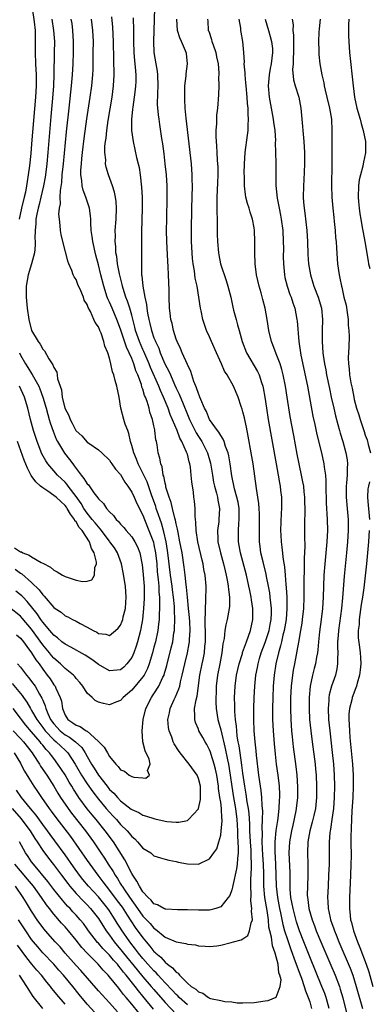
# Model space of a CAD drawing. Units: inches. Extents: x 2622000 to 2625000, y 1479000 to 1482000.
# Drawn here: x 2622125 to 2622188, y 1479326 to 1479503 of the extents above; entities that cross this region are included whole.
import ezdxf

# ---------------------------------------------------------------- set-up
doc = ezdxf.new("R2010")
doc.units = ezdxf.units.IN
doc.header["$MEASUREMENT"] = 0
doc.layers.add('LD26221479_2ft', color=192, linetype='Continuous')

msp = doc.modelspace()

# ---------------------------------------------------------------- linework, layer by layer
at = {"layer": 'LD26221479_2ft'}
for points, elevation in [([(2622123.67, 1479375), (2622125, 1479373.62), (2622125.56, 1479373), (2622127.09, 1479371), (2622127.27, 1479370.73), (2622128.4, 1479369), (2622128.62, 1479368.62), (2622129.73, 1479367), (2622131, 1479365.02), (2622131.74, 1479363.74), (2622132.21, 1479363), (2622133.55, 1479361), (2622134.17, 1479360.17), (2622136.67, 1479357), (2622138.1, 1479355), (2622139.45, 1479353), (2622140.09, 1479352.09), (2622140.77, 1479351), (2622141.65, 1479349.65), (2622142, 1479349), (2622142.42, 1479348.42), (2622143, 1479347.44), (2622143.18, 1479347.17), (2622143.26, 1479347), (2622143.79, 1479346.21), (2622145, 1479344.46), (2622145.64, 1479343.64), (2622146.05, 1479343), (2622147, 1479341.64), (2622148.29, 1479340.29), (2622149, 1479339.45), (2622149.29, 1479339.29), (2622151, 1479337.87), (2622153, 1479336.99), (2622154.74, 1479336.74), (2622155, 1479336.62), (2622156.48, 1479336.48), (2622157, 1479336.32), (2622158.23, 1479336.23), (2622159, 1479336.16), (2622160.29, 1479336.29), (2622161, 1479336.44), (2622162.87, 1479336.87), (2622163.32, 1479337), (2622164.65, 1479337.35), (2622165, 1479337.55), (2622165.86, 1479338.14), (2622166.15, 1479339), (2622166.46, 1479340.46), (2622166.69, 1479341), (2622166.56, 1479342.56), (2622166.62, 1479343), (2622166.4, 1479344.4), (2622166.45, 1479345.55), (2622166.39, 1479347), (2622166.44, 1479348.44), (2622166.49, 1479349), (2622166.51, 1479350.51), (2622166.56, 1479351), (2622166.48, 1479352.48), (2622166.5, 1479353), (2622166.47, 1479353.53), (2622166.37, 1479355), (2622166.25, 1479357), (2622166.22, 1479358.22), (2622166.09, 1479360.09), (2622165.99, 1479361), (2622165.77, 1479362.23), (2622165.59, 1479363.59), (2622165.33, 1479365), (2622165, 1479367.35), (2622164.82, 1479368.82), (2622164.47, 1479371), (2622164.3, 1479372.3), (2622164.15, 1479373), (2622163.97, 1479374.03), (2622163.87, 1479375), (2622163.83, 1479375.83), (2622163.66, 1479377), (2622163.54, 1479378.46), (2622163.54, 1479379.54), (2622163.49, 1479381), (2622163.58, 1479383), (2622163.85, 1479385), (2622164.31, 1479387), (2622164.89, 1479388.89), (2622164.93, 1479389.07), (2622165.61, 1479391), (2622166.02, 1479392.02), (2622166.35, 1479393), (2622166.8, 1479395), (2622166.78, 1479396.78), (2622166.79, 1479397), (2622166.54, 1479398.54), (2622166.49, 1479399), (2622166.22, 1479400.22), (2622166.08, 1479401), (2622165.61, 1479403), (2622164.57, 1479407), (2622164.34, 1479408.34), (2622164.21, 1479409), (2622164.17, 1479411), (2622164.25, 1479412.25), (2622164.33, 1479413), (2622164.34, 1479413.66), (2622164.31, 1479415), (2622164.11, 1479416.11), (2622163.92, 1479417), (2622163.5, 1479418.5), (2622163, 1479420.86), (2622162.69, 1479423), (2622162.46, 1479424.46), (2622162.32, 1479425), (2622161.86, 1479426.14), (2622161.62, 1479427), (2622161.46, 1479427.46), (2622161, 1479428.08), (2622160.69, 1479428.69), (2622160.43, 1479429), (2622159, 1479431), (2622158.42, 1479432.42), (2622158.11, 1479433), (2622157.43, 1479434.57), (2622157.27, 1479435), (2622157.21, 1479435.21), (2622157, 1479435.65), (2622156.67, 1479436.67), (2622156.51, 1479437), (2622156.15, 1479437.85), (2622155.79, 1479439), (2622155.63, 1479439.63), (2622155, 1479440.88), (2622154.07, 1479443), (2622153.76, 1479443.76), (2622153.16, 1479445), (2622153, 1479445.43), (2622152.5, 1479447), (2622152.25, 1479448.25), (2622152.03, 1479449), (2622151.88, 1479450.12), (2622151.81, 1479451), (2622151.74, 1479453), (2622151.72, 1479454.28), (2622151.64, 1479455.64), (2622151.61, 1479457), (2622151.57, 1479458.43), (2622151.5, 1479459.5), (2622151.32, 1479463), (2622151.28, 1479465), (2622151.3, 1479467), (2622151.38, 1479471), (2622151.36, 1479473), (2622151.23, 1479475), (2622151.02, 1479477), (2622150.81, 1479478.81), (2622150.59, 1479480.59), (2622150.43, 1479481.57), (2622150.06, 1479484.06), (2622149.91, 1479485), (2622149.8, 1479485.8), (2622149.65, 1479487.65), (2622149.67, 1479489.67), (2622149.75, 1479491), (2622149.72, 1479493), (2622149.64, 1479493.64), (2622149.41, 1479495), (2622149.02, 1479497), (2622148.95, 1479499), (2622149.04, 1479501), (2622149.15, 1479505)], 10118), ([(2622127.12, 1479505), (2622127.48, 1479502.52), (2622127.63, 1479501), (2622127.65, 1479499), (2622127.61, 1479497), (2622127.7, 1479495), (2622127.82, 1479493), (2622127.8, 1479491), (2622127.68, 1479489), (2622127, 1479480.58), (2622126.85, 1479478.85), (2622126.61, 1479476.61), (2622126.39, 1479475), (2622126.18, 1479473.82), (2622126.08, 1479473), (2622125.87, 1479471.87), (2622125.68, 1479471), (2622125.19, 1479469), (2622124.74, 1479467)], 10106), ([(2622130.62, 1479503), (2622130.96, 1479501), (2622131.09, 1479499), (2622131.05, 1479497), (2622131.02, 1479493), (2622130.94, 1479491), (2622130.77, 1479488.77), (2622130.47, 1479485.53), (2622129.92, 1479479), (2622129.73, 1479477), (2622129.48, 1479475), (2622129.41, 1479474.59), (2622129.13, 1479473), (2622128.68, 1479471), (2622128.36, 1479469.64), (2622128.17, 1479469), (2622127.92, 1479467.92), (2622127.75, 1479467), (2622127.73, 1479466.27), (2622127.61, 1479465), (2622127.6, 1479463.6), (2622127.64, 1479463), (2622127.64, 1479462.36), (2622127.51, 1479461), (2622126.98, 1479459), (2622126.37, 1479457), (2622126.02, 1479455), (2622126.01, 1479453), (2622126.19, 1479451), (2622126.5, 1479449), (2622127, 1479447.02), (2622128.19, 1479445), (2622128.54, 1479444.54), (2622129, 1479443.62), (2622129.32, 1479443.32), (2622130.12, 1479441.88), (2622130.72, 1479441), (2622130.84, 1479440.84), (2622131, 1479440.36), (2622131.53, 1479439.53), (2622131.61, 1479439), (2622131.67, 1479438.33), (2622132.34, 1479436.34), (2622132.47, 1479435), (2622132.99, 1479433), (2622133.68, 1479431.68), (2622133.94, 1479431), (2622134.31, 1479430.31), (2622134.97, 1479429), (2622135, 1479428.95), (2622136.04, 1479428.04), (2622137, 1479426.93), (2622137.27, 1479426.73), (2622139, 1479425.54), (2622139.61, 1479425), (2622141, 1479423.68), (2622141.24, 1479423.24), (2622141.43, 1479423), (2622142.06, 1479422.06), (2622143, 1479421.09), (2622143.73, 1479419.73), (2622144.28, 1479419), (2622145, 1479417.93), (2622145.43, 1479417), (2622145.9, 1479415.9), (2622147, 1479413.75), (2622147.28, 1479413), (2622148.1, 1479411), (2622148.89, 1479408.89), (2622149, 1479408.43), (2622149.28, 1479407), (2622149.49, 1479405), (2622149.6, 1479403.6), (2622149.77, 1479402.23), (2622149.87, 1479401), (2622149.9, 1479399.9), (2622150.01, 1479399), (2622149.98, 1479397.98), (2622150.02, 1479397), (2622149.94, 1479395.94), (2622149.91, 1479395), (2622149.83, 1479394.17), (2622149.67, 1479393), (2622149.27, 1479391), (2622149, 1479390.01), (2622148.72, 1479389), (2622148.11, 1479387), (2622147.81, 1479386.19), (2622147.22, 1479385), (2622147, 1479384.68), (2622145, 1479382.29), (2622143.46, 1479381), (2622143, 1479380.43), (2622142.11, 1479380.11), (2622141, 1479379.67), (2622139.9, 1479379.9), (2622139, 1479380.16), (2622138.44, 1479380.44), (2622137.87, 1479381), (2622137, 1479381.78), (2622136.2, 1479383), (2622135.67, 1479383.67), (2622135, 1479384.41), (2622134.75, 1479384.75), (2622134.51, 1479385), (2622133, 1479386.2), (2622132.19, 1479387), (2622131, 1479388.02), (2622130.55, 1479388.55), (2622130.21, 1479389), (2622129, 1479390.47), (2622127, 1479393.24), (2622125.27, 1479395.27), (2622125, 1479395.58), (2622123, 1479397.15)], 10108), ([(2622123.47, 1479383.47), (2622125.32, 1479381.32), (2622125.53, 1479381), (2622126.14, 1479380.14), (2622126.77, 1479379), (2622127, 1479378.66), (2622127.95, 1479377), (2622129, 1479375.6), (2622129.44, 1479375), (2622131, 1479373.34), (2622131.41, 1479373), (2622132.22, 1479372.22), (2622133, 1479371.5), (2622133.27, 1479371.27), (2622133.51, 1479371), (2622134.8, 1479369), (2622135.98, 1479367), (2622137, 1479365.44), (2622137.99, 1479363.99), (2622139, 1479362.69), (2622140.41, 1479361), (2622141, 1479360.32), (2622141.65, 1479359.65), (2622142.24, 1479359), (2622143, 1479358.13), (2622144.16, 1479357), (2622144.55, 1479356.55), (2622145, 1479355.97), (2622145.53, 1479355.53), (2622146.06, 1479355), (2622147, 1479353.86), (2622148.41, 1479353), (2622148.75, 1479352.75), (2622149, 1479352.49), (2622150.15, 1479352.15), (2622151, 1479351.91), (2622151.68, 1479351.68), (2622153, 1479351.46), (2622153.36, 1479351.36), (2622155, 1479351.02), (2622157, 1479350.98), (2622159, 1479351.92), (2622159.78, 1479353), (2622160.28, 1479353.72), (2622160.68, 1479355), (2622161, 1479356.18), (2622161.11, 1479357), (2622161.25, 1479358.75), (2622161.24, 1479359), (2622161.21, 1479359.21), (2622161.14, 1479361), (2622161, 1479362.12), (2622160.87, 1479363), (2622160.61, 1479364.61), (2622160.58, 1479365), (2622160.28, 1479367), (2622160.06, 1479368.07), (2622159.82, 1479369), (2622159.27, 1479370.73), (2622159.15, 1479371.15), (2622159, 1479371.56), (2622158.49, 1479372.49), (2622158.19, 1479373), (2622157.76, 1479373.76), (2622157.09, 1479375), (2622157, 1479375.25), (2622156.46, 1479376.46), (2622156.32, 1479377), (2622156.37, 1479377.63), (2622156.3, 1479379), (2622156.56, 1479380.56), (2622156.76, 1479381.24), (2622157.26, 1479385), (2622157.67, 1479387), (2622157.83, 1479387.83), (2622158.08, 1479389), (2622158.17, 1479390.17), (2622158.27, 1479391), (2622158.27, 1479393), (2622158.22, 1479393.78), (2622158.23, 1479395), (2622158.29, 1479396.29), (2622158.24, 1479397), (2622158.35, 1479398.35), (2622158.33, 1479399), (2622158.37, 1479400.37), (2622158.37, 1479401), (2622158.33, 1479401.67), (2622158.21, 1479403), (2622157.99, 1479403.99), (2622157.84, 1479405), (2622157.66, 1479405.66), (2622156.88, 1479409), (2622156.57, 1479411), (2622156.54, 1479412.54), (2622156.46, 1479413), (2622156.38, 1479413.62), (2622156.41, 1479415), (2622156.3, 1479416.3), (2622156.19, 1479417), (2622156.09, 1479417.91), (2622155.78, 1479419.78), (2622155.71, 1479421), (2622155.57, 1479422.43), (2622155.47, 1479423), (2622155.35, 1479423.35), (2622155, 1479424.73), (2622154.87, 1479425.13), (2622154.01, 1479427), (2622153.64, 1479427.64), (2622153.14, 1479429), (2622151.91, 1479431.91), (2622151.54, 1479433), (2622150.73, 1479435), (2622150.18, 1479436.18), (2622149.86, 1479437), (2622148.37, 1479440.37), (2622148.14, 1479441), (2622147.2, 1479443.2), (2622147, 1479443.6), (2622146.38, 1479445), (2622145.69, 1479447), (2622145.57, 1479447.57), (2622145, 1479449.75), (2622144.63, 1479451), (2622144.25, 1479452.25), (2622143.93, 1479453), (2622143.45, 1479454.55), (2622143.32, 1479455), (2622143.27, 1479455.27), (2622142.8, 1479457.2), (2622142.46, 1479459), (2622142.32, 1479460.32), (2622142.16, 1479461), (2622142.13, 1479462.13), (2622142, 1479463), (2622142.05, 1479464.05), (2622142.03, 1479465), (2622142.17, 1479467), (2622142.24, 1479469), (2622142.17, 1479470.18), (2622142.05, 1479471), (2622141.89, 1479471.89), (2622141.54, 1479473), (2622140.81, 1479475), (2622140.39, 1479476.39), (2622140.3, 1479477), (2622140.32, 1479477.68), (2622140.17, 1479479), (2622140.19, 1479480.19), (2622140.28, 1479481), (2622140.38, 1479481.62), (2622140.52, 1479483), (2622140.79, 1479484.79), (2622141.47, 1479489), (2622141.75, 1479491), (2622141.86, 1479493), (2622141.83, 1479493.83), (2622141.81, 1479495), (2622141.77, 1479495.77), (2622141.72, 1479499), (2622141.6, 1479501.6), (2622141.43, 1479503.43)], 10114), ([(2622145.25, 1479503.25), (2622145.3, 1479501), (2622145.32, 1479499.32), (2622145.31, 1479499), (2622145.36, 1479497), (2622145.5, 1479495.5), (2622145.64, 1479494.36), (2622145.75, 1479493), (2622145.71, 1479491.71), (2622145.7, 1479491), (2622145.63, 1479490.37), (2622145.45, 1479489), (2622145.18, 1479487.18), (2622145.16, 1479486.84), (2622144.95, 1479484.95), (2622144.95, 1479483), (2622145.23, 1479481), (2622145.58, 1479479.58), (2622145.88, 1479478.12), (2622146.16, 1479477), (2622146.31, 1479476.31), (2622146.5, 1479475), (2622146.76, 1479472.76), (2622146.87, 1479471), (2622146.87, 1479469), (2622146.78, 1479464.78), (2622146.78, 1479463), (2622146.74, 1479459), (2622146.76, 1479457.24), (2622146.78, 1479457), (2622146.82, 1479456.82), (2622146.97, 1479455), (2622147.35, 1479453), (2622147.68, 1479451.68), (2622147.74, 1479451), (2622147.86, 1479450.14), (2622148.08, 1479449), (2622148.26, 1479448.26), (2622148.54, 1479447), (2622149, 1479445.67), (2622149.2, 1479445.2), (2622149.27, 1479445), (2622149.85, 1479443.85), (2622150.14, 1479443), (2622150.98, 1479441.02), (2622151.68, 1479439.68), (2622151.95, 1479439), (2622152.7, 1479437.3), (2622153, 1479436.63), (2622153.54, 1479435.54), (2622154.22, 1479433.78), (2622155, 1479431.88), (2622155.27, 1479431.27), (2622155.38, 1479431), (2622156.59, 1479428.59), (2622157, 1479427.91), (2622157.36, 1479427.36), (2622157.58, 1479427), (2622158.61, 1479425), (2622159.16, 1479423.16), (2622159.5, 1479421), (2622159.73, 1479419.73), (2622159.89, 1479419), (2622160.25, 1479417.75), (2622160.43, 1479417), (2622160.49, 1479416.49), (2622160.8, 1479415), (2622160.67, 1479413), (2622160.64, 1479412.64), (2622160.41, 1479411), (2622160.47, 1479409.53), (2622160.51, 1479409), (2622160.94, 1479407), (2622161.48, 1479405), (2622161.77, 1479403.77), (2622161.98, 1479403), (2622162.23, 1479401.77), (2622162.36, 1479401), (2622162.39, 1479400.39), (2622162.59, 1479399), (2622162.57, 1479397.43), (2622162.52, 1479397), (2622162.16, 1479395), (2622161.93, 1479394.07), (2622161.76, 1479393), (2622161.6, 1479391.6), (2622161.39, 1479390.61), (2622161.22, 1479389), (2622160.85, 1479387), (2622160.44, 1479385), (2622160.19, 1479383), (2622160.17, 1479381.83), (2622160.13, 1479381), (2622160.12, 1479380.12), (2622160.19, 1479379), (2622160.49, 1479377), (2622160.61, 1479376.61), (2622161, 1479375.15), (2622161.82, 1479371.82), (2622162.22, 1479369.78), (2622162.39, 1479369), (2622162.7, 1479367), (2622162.97, 1479364.97), (2622163.29, 1479363), (2622163.64, 1479361), (2622163.87, 1479359), (2622163.94, 1479358.06), (2622163.99, 1479357), (2622164, 1479356), (2622164.08, 1479355), (2622164.15, 1479353.85), (2622164.12, 1479353), (2622163.99, 1479351.99), (2622163.95, 1479351), (2622163.85, 1479350.15), (2622163.17, 1479347.17), (2622163.14, 1479346.86), (2622163, 1479346.35), (2622162.62, 1479345.38), (2622162.35, 1479345), (2622161, 1479343.3), (2622160.14, 1479343), (2622159.24, 1479342.76), (2622159, 1479342.73), (2622157, 1479342.71), (2622155, 1479342.78), (2622153.24, 1479342.76), (2622151.13, 1479342.87), (2622151, 1479342.9), (2622150.94, 1479342.94), (2622150.79, 1479343), (2622149.65, 1479343.65), (2622149, 1479343.86), (2622148.49, 1479344.49), (2622147.93, 1479345), (2622147, 1479346.03), (2622146.37, 1479347), (2622145.94, 1479347.94), (2622145.17, 1479349), (2622145, 1479349.29), (2622143.77, 1479351.77), (2622141.72, 1479355), (2622140.25, 1479357), (2622138.61, 1479359), (2622137.87, 1479359.87), (2622136.97, 1479360.97), (2622135.49, 1479363), (2622135.29, 1479363.29), (2622134.51, 1479364.51), (2622134.23, 1479365), (2622133.75, 1479365.75), (2622133, 1479367.05), (2622131.74, 1479369), (2622131, 1479369.99), (2622130.55, 1479370.55), (2622130.23, 1479371), (2622129.61, 1479371.61), (2622129, 1479372.37), (2622128.71, 1479372.71), (2622128.51, 1479373), (2622127, 1479374.81), (2622125.98, 1479375.98), (2622125.16, 1479377), (2622125, 1479377.23), (2622123.65, 1479379)], 10116), ([(2622123.87, 1479371), (2622125, 1479369.13), (2622125.08, 1479369), (2622125.71, 1479367.71), (2622126.47, 1479366.47), (2622127.42, 1479365), (2622128.07, 1479364.07), (2622128.75, 1479363), (2622130.13, 1479361), (2622130.51, 1479360.51), (2622131.36, 1479359.36), (2622133.97, 1479355.97), (2622137, 1479351.62), (2622138.88, 1479349), (2622139.81, 1479347.81), (2622140.38, 1479347), (2622141, 1479346.26), (2622142.4, 1479344.4), (2622143.25, 1479343.25), (2622144.19, 1479341.81), (2622144.82, 1479340.82), (2622145.62, 1479339.62), (2622147, 1479337.71), (2622147.6, 1479337), (2622148.26, 1479336.26), (2622149, 1479335.3), (2622149.16, 1479335.16), (2622149.31, 1479335), (2622150.23, 1479334.23), (2622151, 1479333.35), (2622151.44, 1479333), (2622152.35, 1479332.35), (2622153, 1479331.55), (2622153.35, 1479331.35), (2622153.59, 1479331), (2622155, 1479329.58), (2622155.71, 1479329), (2622156.51, 1479328.51), (2622157, 1479327.99), (2622157.8, 1479327.8), (2622158.78, 1479327), (2622158.94, 1479326.94), (2622159, 1479326.89), (2622159.19, 1479326.81), (2622161, 1479326.47), (2622161.74, 1479326.26), (2622163, 1479326.22), (2622163.95, 1479326.05), (2622165, 1479326.01), (2622167, 1479326.09), (2622169, 1479326.38), (2622169.52, 1479326.48), (2622171, 1479327.03), (2622171.71, 1479329), (2622171.84, 1479330.16), (2622171.63, 1479331), (2622171.45, 1479331.45), (2622171.31, 1479333), (2622171, 1479334.31), (2622170.81, 1479335), (2622170.29, 1479336.29), (2622170.13, 1479337.87), (2622169.84, 1479339), (2622169.68, 1479339.68), (2622169.58, 1479341), (2622169.34, 1479342.66), (2622168.93, 1479345), (2622168.77, 1479347), (2622168.77, 1479349.23), (2622168.71, 1479351), (2622168.58, 1479352.58), (2622168.47, 1479355), (2622168.5, 1479356.5), (2622168.46, 1479357.54), (2622168.53, 1479359), (2622168.56, 1479360.56), (2622168.52, 1479361), (2622168.45, 1479361.55), (2622168.39, 1479363), (2622168.26, 1479364.26), (2622168.13, 1479365), (2622167.85, 1479367), (2622167.41, 1479370.59), (2622167.35, 1479371.35), (2622167.17, 1479373), (2622167.03, 1479375), (2622166.97, 1479377), (2622166.98, 1479379), (2622167.04, 1479381), (2622167.14, 1479383), (2622167.34, 1479385), (2622167.61, 1479386.39), (2622167.71, 1479387), (2622167.98, 1479387.98), (2622168.29, 1479389), (2622169, 1479390.86), (2622169.72, 1479393), (2622169.91, 1479394.09), (2622170.09, 1479395), (2622170.13, 1479396.13), (2622170.12, 1479397), (2622169.99, 1479398.01), (2622169.91, 1479399), (2622169.81, 1479399.81), (2622169.59, 1479401), (2622169.23, 1479402.77), (2622169.16, 1479403.16), (2622168.61, 1479405.39), (2622168.24, 1479407), (2622168.11, 1479408.11), (2622167.98, 1479409), (2622167.95, 1479411), (2622168, 1479413), (2622167.96, 1479414.04), (2622167.94, 1479415), (2622167.87, 1479415.87), (2622167.7, 1479417), (2622167.44, 1479418.56), (2622166.82, 1479423), (2622166.5, 1479425), (2622165.96, 1479427.96), (2622165.63, 1479429.63), (2622165.31, 1479431), (2622165.26, 1479431.26), (2622165, 1479432.37), (2622164.86, 1479432.86), (2622164.67, 1479433.33), (2622164.13, 1479435), (2622163.29, 1479437), (2622162.14, 1479439), (2622161.67, 1479439.67), (2622161.12, 1479441), (2622160.22, 1479443), (2622159.36, 1479445), (2622159, 1479445.87), (2622158.47, 1479447), (2622158.06, 1479448.06), (2622157.78, 1479449), (2622157.49, 1479450.51), (2622157.38, 1479451), (2622157.09, 1479453), (2622156.74, 1479455), (2622156.43, 1479456.43), (2622156.26, 1479457.74), (2622156.06, 1479459), (2622155.95, 1479459.95), (2622155.88, 1479461), (2622155.77, 1479463), (2622155.75, 1479465), (2622155.81, 1479469), (2622155.92, 1479473), (2622155.89, 1479474.11), (2622155.89, 1479475), (2622155.72, 1479477), (2622154.79, 1479485.21), (2622154.63, 1479487), (2622154.57, 1479488.57), (2622154.53, 1479489), (2622154.52, 1479489.48), (2622154.57, 1479491), (2622154.79, 1479492.79), (2622154.8, 1479493.2), (2622155.04, 1479495), (2622154.83, 1479496.83), (2622154.8, 1479497), (2622154.69, 1479497.31), (2622153.95, 1479499), (2622153.63, 1479499.63), (2622153.23, 1479501), (2622153.08, 1479503)], 10120), ([(2622124.25, 1479392.25), (2622125, 1479391.63), (2622125.52, 1479391), (2622126.12, 1479390.12), (2622127, 1479389.03), (2622127.76, 1479387.76), (2622128.33, 1479387), (2622129, 1479386.05), (2622129.81, 1479385), (2622130.31, 1479384.31), (2622131, 1479383.27), (2622131.21, 1479383), (2622131.35, 1479382.65), (2622132.14, 1479381), (2622132.34, 1479380.34), (2622132.53, 1479379), (2622133, 1479377.79), (2622133.5, 1479377), (2622134.43, 1479376.43), (2622135, 1479376), (2622135.75, 1479375.75), (2622136.82, 1479375), (2622137, 1479374.89), (2622138.22, 1479373.78), (2622139.11, 1479373), (2622140.04, 1479372.04), (2622140.62, 1479371), (2622141, 1479370.37), (2622142.13, 1479369), (2622142.58, 1479368.58), (2622143, 1479367.95), (2622143.69, 1479367.69), (2622144.51, 1479367), (2622145, 1479366.73), (2622145.38, 1479366.62), (2622147, 1479366.51), (2622147.55, 1479366.45), (2622148.2, 1479367), (2622147.81, 1479367.81), (2622148.3, 1479369), (2622148.11, 1479369.89), (2622147.4, 1479371.4), (2622147.02, 1479373), (2622146.85, 1479375), (2622147.05, 1479377), (2622147.52, 1479379), (2622148.53, 1479381), (2622148.74, 1479381.26), (2622149, 1479381.65), (2622149.87, 1479383), (2622150.61, 1479384.61), (2622150.81, 1479385), (2622150.86, 1479385.14), (2622151.3, 1479386.7), (2622152.11, 1479389.89), (2622152.37, 1479391), (2622152.59, 1479392.59), (2622152.66, 1479393), (2622152.69, 1479393.31), (2622152.76, 1479395), (2622152.69, 1479396.69), (2622152.7, 1479397), (2622152.68, 1479397.32), (2622152.51, 1479399), (2622152.32, 1479400.32), (2622152.24, 1479401), (2622151.97, 1479403), (2622151.5, 1479407), (2622151.44, 1479407.44), (2622151.18, 1479409), (2622150.79, 1479410.79), (2622150.34, 1479412.34), (2622150.11, 1479413), (2622149.84, 1479413.84), (2622149.41, 1479415), (2622149.32, 1479415.32), (2622148.55, 1479417.45), (2622147.75, 1479419.75), (2622147, 1479421.36), (2622146.18, 1479423), (2622145.87, 1479423.87), (2622145.36, 1479425), (2622145, 1479426.31), (2622144.78, 1479427), (2622144.48, 1479428.48), (2622144.27, 1479429), (2622143.84, 1479430.16), (2622143.59, 1479431), (2622143.05, 1479433), (2622142.71, 1479435), (2622142.34, 1479437), (2622142, 1479438), (2622141.79, 1479439), (2622141.55, 1479439.55), (2622141.26, 1479441), (2622141, 1479442.04), (2622140.69, 1479443), (2622140.16, 1479444.16), (2622140, 1479445), (2622139.5, 1479446.5), (2622139.28, 1479447), (2622139.18, 1479447.18), (2622139, 1479447.65), (2622138.41, 1479448.41), (2622138.2, 1479449), (2622137.56, 1479450.44), (2622137.16, 1479451.16), (2622137, 1479451.67), (2622136.46, 1479452.46), (2622136.3, 1479453), (2622135.84, 1479454.16), (2622135.31, 1479455.3), (2622135, 1479456.17), (2622134.63, 1479456.63), (2622134.48, 1479457), (2622134.22, 1479457.78), (2622133.67, 1479459), (2622133.48, 1479459.48), (2622133.13, 1479461), (2622133.09, 1479461.09), (2622132.3, 1479464.3), (2622132.19, 1479465), (2622132.14, 1479465.86), (2622131.99, 1479467), (2622131.91, 1479467.91), (2622132.03, 1479469), (2622132.2, 1479469.8), (2622132.15, 1479471), (2622132.16, 1479472.16), (2622132.4, 1479473.6), (2622132.51, 1479475), (2622132.71, 1479477), (2622133.25, 1479482.75), (2622133.72, 1479487), (2622134.18, 1479491), (2622134.36, 1479493), (2622134.47, 1479495), (2622134.54, 1479497), (2622134.55, 1479499), (2622134.43, 1479501), (2622134.26, 1479502.26), (2622134.13, 1479503)], 10110), ([(2622124.47, 1479387), (2622125, 1479386.43), (2622126.09, 1479385), (2622126.52, 1479384.52), (2622127, 1479383.87), (2622127.62, 1479383), (2622128.43, 1479381.57), (2622128.86, 1479380.86), (2622129, 1479380.49), (2622129.46, 1479379.46), (2622129.56, 1479379), (2622129.92, 1479378.08), (2622130.42, 1479377), (2622131, 1479376.21), (2622132.1, 1479375), (2622133, 1479374.26), (2622133.83, 1479373.83), (2622134.91, 1479373), (2622136, 1479372), (2622136.64, 1479371), (2622137, 1479370.35), (2622137.78, 1479369), (2622138.27, 1479368.27), (2622139.03, 1479367), (2622140.56, 1479365), (2622141, 1479364.44), (2622141.76, 1479363.76), (2622142.41, 1479363), (2622143, 1479362.38), (2622144.9, 1479360.9), (2622145, 1479360.81), (2622146.27, 1479360.27), (2622147, 1479359.8), (2622147.64, 1479359.64), (2622149, 1479359.18), (2622149.16, 1479359.16), (2622151, 1479358.73), (2622151.33, 1479358.67), (2622153, 1479358.52), (2622153.48, 1479358.52), (2622155, 1479358.87), (2622155.09, 1479358.91), (2622155.21, 1479359), (2622157, 1479360.95), (2622157.02, 1479361), (2622157.39, 1479362.61), (2622157.39, 1479363), (2622157.35, 1479363.35), (2622157.34, 1479365), (2622157, 1479366.42), (2622156.76, 1479367), (2622155.31, 1479369), (2622153.73, 1479371), (2622153.42, 1479371.42), (2622152.65, 1479372.65), (2622152.47, 1479373), (2622152.19, 1479373.81), (2622151.7, 1479375), (2622151.6, 1479375.6), (2622151.52, 1479377), (2622151.79, 1479378.21), (2622151.92, 1479379), (2622152.64, 1479380.64), (2622152.88, 1479381.12), (2622153.49, 1479382.51), (2622153.62, 1479383), (2622153.77, 1479383.77), (2622154.09, 1479385), (2622154.52, 1479387), (2622155.02, 1479389), (2622155.34, 1479390.66), (2622155.38, 1479391), (2622155.38, 1479391.38), (2622155.48, 1479393), (2622155.43, 1479394.57), (2622155.39, 1479395.39), (2622155.23, 1479397), (2622155, 1479399), (2622154.84, 1479400.84), (2622154.77, 1479401.23), (2622154.61, 1479403), (2622154.45, 1479404.45), (2622154.05, 1479407), (2622153.67, 1479409), (2622153.34, 1479410.66), (2622153.25, 1479411.25), (2622153, 1479412.2), (2622152.87, 1479412.87), (2622152.74, 1479413.26), (2622152.3, 1479415), (2622152.07, 1479416.07), (2622151.71, 1479417), (2622151.16, 1479418.84), (2622151.13, 1479419.13), (2622151, 1479419.55), (2622150.78, 1479420.78), (2622150.68, 1479421), (2622150.45, 1479422.45), (2622150.21, 1479423), (2622150.05, 1479424.05), (2622149.75, 1479425), (2622149.56, 1479426.44), (2622149.46, 1479427), (2622149.35, 1479427.35), (2622149.18, 1479429), (2622149.13, 1479429.13), (2622149, 1479429.84), (2622148.75, 1479431), (2622148.28, 1479432.28), (2622148.13, 1479433), (2622147.78, 1479434.22), (2622147.48, 1479435), (2622147.32, 1479435.32), (2622147, 1479436.43), (2622146.83, 1479436.83), (2622146.73, 1479437.27), (2622146.09, 1479439), (2622145.76, 1479439.76), (2622145.39, 1479441), (2622145, 1479441.99), (2622144.55, 1479443), (2622144.03, 1479444.03), (2622143, 1479447.24), (2622142.34, 1479449), (2622141.46, 1479451), (2622141, 1479452.1), (2622140.71, 1479452.71), (2622140.6, 1479453), (2622139.96, 1479455), (2622139.44, 1479457), (2622139, 1479458.8), (2622138.53, 1479460.53), (2622137.99, 1479463), (2622137.9, 1479463.9), (2622137.72, 1479465), (2622137.62, 1479466.38), (2622137.63, 1479467), (2622137.6, 1479467.6), (2622137.42, 1479469), (2622136.75, 1479471), (2622136.24, 1479472.24), (2622136.07, 1479473), (2622136.02, 1479473.98), (2622135.85, 1479475), (2622135.85, 1479475.85), (2622135.94, 1479477), (2622136.05, 1479477.95), (2622136.14, 1479479), (2622136.45, 1479481.55), (2622136.93, 1479485.07), (2622137.54, 1479489), (2622137.83, 1479491), (2622138, 1479493), (2622138.04, 1479493.96), (2622138.09, 1479497), (2622138.1, 1479499), (2622138, 1479501), (2622137.77, 1479503)], 10112), ([(2622158.64, 1479503), (2622158.67, 1479502.67), (2622158.77, 1479501), (2622158.84, 1479500.84), (2622159.33, 1479499.33), (2622159.41, 1479499), (2622159.62, 1479498.38), (2622160.12, 1479497), (2622160.25, 1479496.25), (2622160.54, 1479495), (2622160.67, 1479493.33), (2622160.66, 1479493), (2622160.63, 1479492.63), (2622160.65, 1479491), (2622160.6, 1479489.4), (2622160.41, 1479487), (2622160.27, 1479485.73), (2622160.23, 1479485), (2622160.24, 1479484.24), (2622160.14, 1479483), (2622160.12, 1479481.88), (2622160.17, 1479481), (2622160.25, 1479480.25), (2622160.29, 1479479), (2622160.37, 1479477.63), (2622160.43, 1479477), (2622160.46, 1479476.46), (2622160.48, 1479475), (2622160.41, 1479473.59), (2622160.31, 1479471), (2622160.33, 1479469.67), (2622160.32, 1479468.32), (2622160.36, 1479467), (2622160.36, 1479464.36), (2622160.41, 1479463), (2622160.59, 1479461), (2622160.64, 1479460.64), (2622160.98, 1479459), (2622161.99, 1479455.99), (2622162.3, 1479455), (2622162.8, 1479453), (2622163.19, 1479451.19), (2622163.32, 1479450.68), (2622163.76, 1479449), (2622164.04, 1479448.04), (2622164.29, 1479447), (2622164.86, 1479445), (2622165.66, 1479443), (2622167.62, 1479439.62), (2622167.9, 1479439), (2622168.33, 1479437.67), (2622168.58, 1479437), (2622168.66, 1479436.66), (2622168.95, 1479435), (2622169.22, 1479433), (2622169.52, 1479431), (2622171, 1479423), (2622171.34, 1479421), (2622171.57, 1479419.57), (2622171.67, 1479419), (2622171.76, 1479418.24), (2622171.9, 1479417), (2622171.94, 1479415.94), (2622171.93, 1479415), (2622171.86, 1479414.14), (2622171.76, 1479411), (2622171.81, 1479410.19), (2622171.86, 1479409), (2622171.99, 1479407.99), (2622172.22, 1479405.78), (2622172.47, 1479404.47), (2622172.6, 1479403), (2622172.72, 1479401.28), (2622172.79, 1479400.79), (2622172.87, 1479399), (2622172.9, 1479397), (2622172.77, 1479395), (2622172.43, 1479393), (2622172.19, 1479392.19), (2622171.91, 1479391), (2622171.75, 1479390.25), (2622171.36, 1479389), (2622170.93, 1479387), (2622170.64, 1479385), (2622170.45, 1479383), (2622170.35, 1479381), (2622170.31, 1479379), (2622170.34, 1479377), (2622170.44, 1479375), (2622170.62, 1479372.62), (2622170.78, 1479370.78), (2622170.98, 1479369), (2622171.26, 1479367), (2622171.49, 1479365), (2622171.55, 1479363.55), (2622171.55, 1479363), (2622171.51, 1479362.49), (2622171.45, 1479361), (2622171.26, 1479359.26), (2622171.18, 1479358.82), (2622170.94, 1479357.06), (2622170.74, 1479355), (2622170.71, 1479353.29), (2622170.85, 1479351), (2622170.94, 1479349), (2622170.99, 1479347), (2622171.19, 1479345), (2622171.57, 1479343), (2622171.74, 1479342.26), (2622172.16, 1479340.16), (2622172.49, 1479339), (2622173, 1479337.42), (2622173.62, 1479335.62), (2622173.86, 1479335), (2622174.14, 1479334.14), (2622174.58, 1479333), (2622174.67, 1479332.67), (2622175, 1479331.85), (2622175.52, 1479330.48), (2622176.03, 1479329), (2622176.22, 1479328.22), (2622176.74, 1479327), (2622177, 1479326.2), (2622177.35, 1479325)], 10122), ([(2622180.52, 1479325), (2622179.94, 1479327), (2622179.7, 1479327.7), (2622179.2, 1479329), (2622177, 1479334.33), (2622175.96, 1479337), (2622175.19, 1479339), (2622175, 1479339.55), (2622174.64, 1479340.64), (2622174.01, 1479343), (2622173.87, 1479343.86), (2622173.62, 1479345), (2622173.49, 1479346.51), (2622173.48, 1479347), (2622173.49, 1479347.49), (2622173.46, 1479349.46), (2622173.31, 1479353), (2622173.43, 1479355), (2622173.78, 1479357), (2622174.03, 1479358.03), (2622174.58, 1479360.58), (2622174.65, 1479361), (2622174.86, 1479363), (2622174.88, 1479364.88), (2622174.74, 1479367), (2622174.55, 1479368.55), (2622174.08, 1479372.08), (2622173.88, 1479373.88), (2622173.79, 1479375), (2622173.65, 1479377), (2622173.58, 1479379), (2622173.61, 1479381), (2622173.74, 1479383), (2622173.98, 1479385), (2622174.11, 1479385.89), (2622174.3, 1479387), (2622175.05, 1479390.95), (2622175.43, 1479393), (2622175.65, 1479394.35), (2622175.73, 1479395), (2622175.93, 1479397), (2622176, 1479399), (2622176.02, 1479400.02), (2622176.01, 1479401.99), (2622176.06, 1479404.06), (2622176.04, 1479405.96), (2622176.17, 1479408.17), (2622176.11, 1479409.89), (2622176.15, 1479411), (2622176.15, 1479413), (2622176.19, 1479413.81), (2622176.18, 1479415), (2622176.14, 1479416.14), (2622176.13, 1479417), (2622176.01, 1479417.99), (2622175.92, 1479419), (2622175.79, 1479419.79), (2622175.55, 1479421), (2622174.77, 1479424.77), (2622174.12, 1479428.12), (2622173.51, 1479431.51), (2622172.97, 1479435), (2622172.64, 1479437), (2622172.22, 1479439), (2622171.98, 1479439.98), (2622171.67, 1479441), (2622171, 1479442.83), (2622170.4, 1479444.4), (2622170.15, 1479445), (2622169.68, 1479447), (2622169.37, 1479449), (2622168.98, 1479451), (2622168.55, 1479452.55), (2622168.25, 1479453.75), (2622167.89, 1479455), (2622167.43, 1479457), (2622167.17, 1479459), (2622167.11, 1479461), (2622167.14, 1479463), (2622167.07, 1479465), (2622167, 1479465.47), (2622166.73, 1479467), (2622166.29, 1479468.29), (2622166.12, 1479469), (2622165.82, 1479469.82), (2622165.54, 1479471), (2622165.44, 1479471.44), (2622165.27, 1479473), (2622165.26, 1479474.74), (2622165.23, 1479475.23), (2622165.27, 1479477), (2622165.42, 1479479), (2622165.84, 1479482.16), (2622165.93, 1479483), (2622165.93, 1479483.93), (2622166.02, 1479485), (2622165.93, 1479485.93), (2622165.95, 1479487), (2622165.84, 1479487.84), (2622165.77, 1479489), (2622165.56, 1479491), (2622165.53, 1479491.53), (2622165.37, 1479493), (2622165.38, 1479493.38), (2622165.24, 1479495), (2622165.26, 1479495.26), (2622165.13, 1479497), (2622164.96, 1479499), (2622164.7, 1479500.7), (2622164.64, 1479501), (2622164.59, 1479501.41), (2622164.31, 1479503)], 10124), ([(2622169, 1479503), (2622169.62, 1479501), (2622169.89, 1479499.89), (2622170.16, 1479499), (2622170.29, 1479497.71), (2622170.33, 1479497), (2622170.05, 1479495), (2622169.88, 1479494.12), (2622169.7, 1479493), (2622169.56, 1479491), (2622169.71, 1479489), (2622170.06, 1479487), (2622170.45, 1479485), (2622170.5, 1479484.5), (2622170.72, 1479483), (2622170.84, 1479481.16), (2622170.82, 1479480.82), (2622170.88, 1479479), (2622170.91, 1479477.09), (2622170.94, 1479473.06), (2622171.16, 1479470.83), (2622171.5, 1479469), (2622171.75, 1479467.75), (2622171.88, 1479467), (2622172.14, 1479465), (2622172.25, 1479463), (2622172.27, 1479461.73), (2622172.24, 1479460.24), (2622172.26, 1479459), (2622172.44, 1479457), (2622172.54, 1479456.54), (2622172.93, 1479455), (2622173.45, 1479453.45), (2622173.64, 1479453), (2622173.96, 1479451.96), (2622174.3, 1479451), (2622174.7, 1479449), (2622174.73, 1479448.73), (2622175.05, 1479445), (2622175.43, 1479442.57), (2622176.59, 1479437), (2622177.58, 1479431.58), (2622177.92, 1479430.08), (2622178.29, 1479428.29), (2622179.1, 1479425), (2622179.56, 1479423), (2622179.61, 1479422.39), (2622179.83, 1479421), (2622179.91, 1479419.91), (2622179.9, 1479418.1), (2622179.94, 1479417), (2622179.98, 1479415.98), (2622180.17, 1479413), (2622180.2, 1479411), (2622180.09, 1479409), (2622179.7, 1479405), (2622179.57, 1479403), (2622179.45, 1479399), (2622179.33, 1479397), (2622179.09, 1479395), (2622178.78, 1479392.78), (2622178.59, 1479391), (2622178.47, 1479389.53), (2622178.38, 1479389), (2622178.22, 1479388.22), (2622178.02, 1479387), (2622177.8, 1479386.2), (2622177.52, 1479385), (2622177.11, 1479383), (2622176.91, 1479381), (2622176.88, 1479379), (2622176.99, 1479376.99), (2622177.19, 1479375), (2622177.43, 1479373), (2622177.96, 1479369), (2622178.06, 1479368.06), (2622178.16, 1479367), (2622178.23, 1479365), (2622178.2, 1479363), (2622178.03, 1479361), (2622177.73, 1479359.73), (2622177.47, 1479358.53), (2622177, 1479357), (2622176.68, 1479355), (2622176.63, 1479353), (2622176.68, 1479351), (2622176.68, 1479349), (2622176.59, 1479347), (2622176.56, 1479345.44), (2622176.58, 1479345), (2622176.65, 1479344.65), (2622176.85, 1479343), (2622177.43, 1479341), (2622177.88, 1479339.88), (2622178.19, 1479339), (2622179, 1479337.01), (2622180.81, 1479332.81), (2622181.57, 1479331), (2622182.33, 1479329), (2622182.5, 1479328.5), (2622182.95, 1479326.95), (2622183.76, 1479323.76)], 10126), ([(2622173.85, 1479503), (2622174, 1479502), (2622173.96, 1479501), (2622174.11, 1479500.11), (2622174.07, 1479497.93), (2622174.1, 1479497), (2622174.02, 1479496.02), (2622174, 1479495), (2622173.93, 1479493.93), (2622174.09, 1479492.09), (2622174.39, 1479491), (2622175.03, 1479489), (2622175.42, 1479487), (2622175.69, 1479483.69), (2622175.74, 1479483), (2622175.93, 1479481), (2622176.04, 1479479), (2622176.04, 1479477), (2622175.92, 1479474.08), (2622175.86, 1479473), (2622175.85, 1479471), (2622175.9, 1479470.1), (2622176, 1479469), (2622176.13, 1479468.13), (2622176.46, 1479465), (2622176.58, 1479463), (2622176.67, 1479460.67), (2622176.79, 1479459), (2622177.13, 1479457), (2622177.58, 1479455.58), (2622177.75, 1479455), (2622178.52, 1479453), (2622179.13, 1479451), (2622179.32, 1479449), (2622179.25, 1479447), (2622179.22, 1479445), (2622179.38, 1479443), (2622179.43, 1479442.57), (2622179.67, 1479441), (2622179.9, 1479439.9), (2622180.05, 1479439), (2622180.54, 1479436.54), (2622180.87, 1479435), (2622181.32, 1479433), (2622181.65, 1479431.65), (2622182.06, 1479430.06), (2622182.38, 1479429), (2622182.5, 1479428.5), (2622182.96, 1479427), (2622183.5, 1479425), (2622183.71, 1479423.71), (2622183.8, 1479423), (2622183.75, 1479422.25), (2622183.74, 1479421), (2622183.62, 1479419.62), (2622183.55, 1479419), (2622183.55, 1479418.45), (2622183.55, 1479417), (2622183.73, 1479415), (2622183.89, 1479413), (2622183.9, 1479411), (2622183.81, 1479409), (2622183.64, 1479407), (2622183.2, 1479402.8), (2622182.92, 1479398.92), (2622182.74, 1479397), (2622182.18, 1479393), (2622182.1, 1479392.1), (2622182.02, 1479391), (2622182, 1479390), (2622182.03, 1479389), (2622181.98, 1479387.98), (2622182.01, 1479387), (2622181.9, 1479386.1), (2622181.63, 1479385), (2622180.93, 1479383), (2622180.53, 1479381.47), (2622180.45, 1479381), (2622180.43, 1479380.43), (2622180.31, 1479379), (2622180.41, 1479377), (2622180.61, 1479375), (2622181.06, 1479371.06), (2622181.28, 1479369), (2622181.42, 1479367), (2622181.45, 1479365), (2622181.39, 1479363), (2622181.25, 1479361), (2622180.99, 1479359), (2622180.73, 1479357.27), (2622180.66, 1479357), (2622180.61, 1479356.61), (2622180.48, 1479355), (2622180.49, 1479351), (2622180.41, 1479349), (2622180.3, 1479347), (2622180.22, 1479345), (2622180.29, 1479344.29), (2622180.35, 1479343), (2622180.69, 1479341.31), (2622180.77, 1479341), (2622181.35, 1479339.35), (2622181.45, 1479339), (2622181.75, 1479338.25), (2622182.26, 1479337), (2622184.27, 1479332.27), (2622184.74, 1479331), (2622185.37, 1479329), (2622186.48, 1479325)], 10128), ([(2622178.86, 1479503), (2622178.73, 1479501.27), (2622178.66, 1479500.66), (2622178.6, 1479499), (2622178.65, 1479497.35), (2622178.63, 1479497), (2622178.65, 1479496.65), (2622178.83, 1479495), (2622179.18, 1479493), (2622179.54, 1479491.54), (2622179.62, 1479491), (2622179.79, 1479490.21), (2622180.1, 1479489), (2622180.57, 1479487), (2622180.9, 1479485), (2622180.99, 1479483), (2622180.96, 1479481.04), (2622180.99, 1479477), (2622180.92, 1479473), (2622180.98, 1479471), (2622181.14, 1479469), (2622181.32, 1479467.32), (2622181.41, 1479466.59), (2622181.57, 1479465), (2622181.66, 1479463.66), (2622181.74, 1479463), (2622181.79, 1479461.79), (2622182, 1479459), (2622182.29, 1479457), (2622182.43, 1479456.43), (2622182.69, 1479455), (2622182.77, 1479454.77), (2622183.16, 1479453), (2622183.53, 1479451.53), (2622183.74, 1479450.26), (2622183.91, 1479449), (2622183.93, 1479447.93), (2622184.04, 1479447), (2622184.07, 1479445.93), (2622184.06, 1479444.06), (2622183.93, 1479442.07), (2622183.97, 1479441), (2622184.09, 1479440.09), (2622184.17, 1479439), (2622184.41, 1479437.59), (2622184.61, 1479436.61), (2622184.91, 1479435), (2622185, 1479434.57), (2622185.44, 1479433), (2622185.85, 1479431.85), (2622186.09, 1479431), (2622186.61, 1479429.39), (2622186.82, 1479428.82), (2622187, 1479428.17), (2622187.33, 1479427.33), (2622187.5, 1479426.5), (2622187.92, 1479425)], 10130), ([(2622184.05, 1479503), (2622183.99, 1479502.01), (2622183.96, 1479501), (2622184, 1479500), (2622184.02, 1479499), (2622184.18, 1479497), (2622184.79, 1479491), (2622185.06, 1479489), (2622185.48, 1479487), (2622186.05, 1479485), (2622186.23, 1479484.23), (2622186.64, 1479483), (2622187.04, 1479481), (2622187.04, 1479478.96), (2622186.69, 1479477.31), (2622186.64, 1479477), (2622186.55, 1479476.55), (2622186.11, 1479475), (2622185.91, 1479474.09), (2622185.77, 1479473), (2622185.72, 1479471), (2622185.8, 1479470.2), (2622185.88, 1479469), (2622186.01, 1479468.01), (2622186.18, 1479467), (2622186.46, 1479465.54), (2622186.61, 1479464.61), (2622186.94, 1479463), (2622187.49, 1479459.49), (2622187.6, 1479459), (2622187.82, 1479458.18)], 10132), ([(2622124.79, 1479443), (2622125, 1479442.58), (2622125.91, 1479441), (2622126.34, 1479440.34), (2622127, 1479439.25), (2622127.11, 1479439.11), (2622127.32, 1479438.68), (2622128.27, 1479437), (2622128.49, 1479436.49), (2622129.03, 1479435.03), (2622129.61, 1479433), (2622129.89, 1479431.89), (2622130.18, 1479431), (2622130.36, 1479430.36), (2622130.86, 1479428.86), (2622131.44, 1479427.44), (2622131.66, 1479427), (2622132.92, 1479424.92), (2622133.82, 1479423.82), (2622134.39, 1479423), (2622134.67, 1479422.67), (2622135, 1479422.19), (2622135.89, 1479421), (2622136.4, 1479420.4), (2622137, 1479419.4), (2622137.21, 1479419.21), (2622138.21, 1479417.79), (2622138.9, 1479416.9), (2622139, 1479416.73), (2622139.9, 1479415.9), (2622140.48, 1479415), (2622141, 1479414.39), (2622141.73, 1479413.73), (2622142.22, 1479413), (2622142.63, 1479412.63), (2622143, 1479412.14), (2622143.57, 1479411.57), (2622144, 1479411), (2622145, 1479409.88), (2622145.57, 1479409), (2622146.05, 1479408.05), (2622146.47, 1479407), (2622146.87, 1479404.87), (2622147, 1479403.68), (2622147.21, 1479401), (2622147.24, 1479399), (2622147.24, 1479398.76), (2622147.14, 1479397), (2622146.92, 1479395), (2622146.64, 1479393.36), (2622146.56, 1479393), (2622146.01, 1479391), (2622145.77, 1479390.23), (2622145.35, 1479389), (2622145, 1479388.19), (2622144.13, 1479387), (2622143.57, 1479386.43), (2622143, 1479385.95), (2622141, 1479385.76), (2622139, 1479386.93), (2622137.83, 1479387.83), (2622136.61, 1479388.61), (2622134.02, 1479390.02), (2622133, 1479390.54), (2622132.43, 1479391), (2622131.68, 1479391.68), (2622131, 1479392.17), (2622130.63, 1479392.63), (2622130.29, 1479393), (2622129, 1479394.51), (2622128.64, 1479395), (2622128.01, 1479396.01), (2622126.22, 1479398.22), (2622125.45, 1479399), (2622125.24, 1479399.24), (2622125, 1479399.45), (2622124.13, 1479400.13)], 10106), ([(2622124.05, 1479404.05), (2622125, 1479403.37), (2622125.24, 1479403.24), (2622127, 1479401.66), (2622128.35, 1479400.35), (2622129, 1479399.42), (2622129.23, 1479399.23), (2622131, 1479397.16), (2622131.22, 1479397), (2622132.31, 1479396.31), (2622133, 1479395.67), (2622133.49, 1479395.49), (2622134.35, 1479395), (2622135, 1479394.69), (2622135.72, 1479394.28), (2622137, 1479393.64), (2622138.06, 1479393), (2622138.7, 1479392.7), (2622139, 1479392.5), (2622140.34, 1479392.34), (2622141, 1479392.11), (2622142.1, 1479393), (2622142.56, 1479393.44), (2622143, 1479394), (2622143.29, 1479394.71), (2622143.38, 1479395), (2622143.47, 1479395.47), (2622143.86, 1479397), (2622143.96, 1479398.04), (2622144.02, 1479399), (2622143.87, 1479401), (2622143.45, 1479403.45), (2622143.14, 1479405), (2622142.43, 1479407), (2622141.87, 1479407.87), (2622141.09, 1479409), (2622141, 1479409.11), (2622139.33, 1479411.33), (2622139, 1479411.65), (2622138.4, 1479412.4), (2622137.9, 1479413), (2622137, 1479414.12), (2622136.39, 1479415), (2622135.89, 1479415.89), (2622135, 1479417.14), (2622133.56, 1479419), (2622133.33, 1479419.33), (2622133, 1479419.71), (2622131.67, 1479421), (2622131, 1479421.75), (2622129.94, 1479423), (2622129.54, 1479423.54), (2622128.84, 1479424.84), (2622128, 1479427), (2622127.33, 1479429), (2622126.77, 1479431), (2622126.29, 1479433), (2622125.71, 1479435), (2622124.79, 1479437)], 10104), ([(2622123.9, 1479407.9), (2622125, 1479407.2), (2622125.16, 1479407.16), (2622125.44, 1479407), (2622126.58, 1479406.58), (2622127, 1479406.28), (2622128.72, 1479405.28), (2622129, 1479405.16), (2622130.41, 1479404.41), (2622131, 1479403.88), (2622131.6, 1479403.6), (2622132.57, 1479403), (2622133, 1479402.77), (2622135, 1479402.06), (2622136.13, 1479401.87), (2622137, 1479401.91), (2622137.85, 1479402.15), (2622138.33, 1479403), (2622138.36, 1479404.36), (2622138.64, 1479405), (2622138.66, 1479405.34), (2622138.24, 1479407), (2622137.77, 1479407.77), (2622137.43, 1479409), (2622136.09, 1479411), (2622135.57, 1479411.57), (2622135, 1479412.58), (2622134.78, 1479412.78), (2622134.72, 1479413), (2622133.97, 1479413.97), (2622133.4, 1479415), (2622133.24, 1479415.24), (2622133, 1479415.54), (2622132.22, 1479416.22), (2622131.39, 1479417), (2622131, 1479417.34), (2622129.92, 1479418.08), (2622129, 1479418.67), (2622128.6, 1479419), (2622127.77, 1479419.77), (2622126.93, 1479420.93), (2622126.24, 1479422.24), (2622125.65, 1479423.65), (2622124.47, 1479427)], 10102), ([(2622187.77, 1479419.77), (2622187.57, 1479419), (2622187.48, 1479418.52), (2622187.4, 1479417), (2622187.53, 1479415.53), (2622187.55, 1479415), (2622187.73, 1479413)], 10130), ([(2622187.72, 1479411), (2622187.57, 1479409), (2622187.2, 1479405), (2622186.73, 1479400.73), (2622186.49, 1479399), (2622186.27, 1479397.73), (2622185.88, 1479395), (2622185.87, 1479394.13), (2622185.72, 1479393), (2622185.72, 1479391.72), (2622185.95, 1479390.05), (2622186.07, 1479389), (2622186.15, 1479388.15), (2622186.19, 1479387), (2622186.06, 1479385.94), (2622185.98, 1479385), (2622185.56, 1479383.56), (2622185.42, 1479383), (2622185.31, 1479382.69), (2622184.66, 1479381), (2622184.57, 1479380.57), (2622184.16, 1479379), (2622184.05, 1479377.95), (2622184.04, 1479377), (2622184.1, 1479376.1), (2622184.13, 1479375), (2622184.22, 1479373.78), (2622184.69, 1479369), (2622184.82, 1479367), (2622184.83, 1479365), (2622184.74, 1479363), (2622184.64, 1479361.36), (2622184.58, 1479360.58), (2622184.48, 1479357.52), (2622184.43, 1479357), (2622184.4, 1479356.4), (2622184.39, 1479355), (2622184.43, 1479352.43), (2622184.42, 1479351), (2622184.36, 1479349), (2622184.15, 1479345), (2622184.16, 1479344.16), (2622184.15, 1479343), (2622184.26, 1479341.74), (2622184.36, 1479341), (2622184.51, 1479340.51), (2622184.85, 1479339), (2622185.57, 1479337), (2622186, 1479336), (2622187.15, 1479333), (2622187.62, 1479331.62), (2622188.37, 1479329)], 10130), ([(2622155, 1479325.68), (2622153.54, 1479327), (2622153.28, 1479327.28), (2622153, 1479327.53), (2622152.29, 1479328.29), (2622151, 1479329.66), (2622150.38, 1479330.38), (2622149.77, 1479331), (2622149.41, 1479331.41), (2622149, 1479331.77), (2622148.42, 1479332.42), (2622147.89, 1479333), (2622147, 1479334.01), (2622146.2, 1479335), (2622145.7, 1479335.7), (2622144.66, 1479337), (2622143.17, 1479339.17), (2622143, 1479339.47), (2622142.4, 1479340.4), (2622142.04, 1479341), (2622141.62, 1479341.62), (2622141, 1479342.6), (2622140.72, 1479343), (2622139, 1479345.1), (2622137.24, 1479347), (2622136.22, 1479348.22), (2622135.62, 1479349), (2622134.52, 1479350.52), (2622133, 1479352.69), (2622131.18, 1479355.18), (2622130.32, 1479356.32), (2622129.84, 1479357), (2622129, 1479358.11), (2622127.79, 1479359.79), (2622126.79, 1479361), (2622125.18, 1479363), (2622124.28, 1479364.28)], 10122), ([(2622123.48, 1479361), (2622125.12, 1479359.12), (2622125.98, 1479357.98), (2622126.71, 1479357), (2622127.59, 1479355.59), (2622127.99, 1479355), (2622129, 1479353.47), (2622130.06, 1479352.06), (2622130.93, 1479350.93), (2622132.34, 1479349), (2622133.48, 1479347.48), (2622133.87, 1479347), (2622135, 1479345.71), (2622136.32, 1479344.32), (2622137, 1479343.65), (2622137.6, 1479343), (2622139, 1479341.19), (2622140.4, 1479339), (2622141, 1479338.21), (2622141.86, 1479337), (2622143.3, 1479335.3), (2622143.52, 1479335), (2622145.97, 1479331.97), (2622147, 1479330.74), (2622148.52, 1479329), (2622149, 1479328.41), (2622151, 1479326.08), (2622153, 1479324.02)], 10124), ([(2622148.91, 1479324.91), (2622147, 1479327.25), (2622146.2, 1479328.2), (2622145.61, 1479329), (2622144.02, 1479331), (2622143.54, 1479331.54), (2622143, 1479332.3), (2622142.66, 1479332.66), (2622142.42, 1479333), (2622141.74, 1479333.74), (2622141, 1479334.63), (2622139.81, 1479335.81), (2622139, 1479336.75), (2622138.87, 1479336.87), (2622137.24, 1479339), (2622137, 1479339.35), (2622136.3, 1479340.3), (2622135.73, 1479341), (2622135, 1479341.83), (2622134.43, 1479342.43), (2622133.92, 1479343), (2622133.46, 1479343.46), (2622132.52, 1479344.52), (2622131, 1479346.43), (2622129.89, 1479347.89), (2622127.31, 1479351), (2622127, 1479351.42), (2622126.35, 1479352.35), (2622125.92, 1479353), (2622124.8, 1479355)], 10126), ([(2622146.25, 1479324.25), (2622145, 1479325.81), (2622144.01, 1479327), (2622143.54, 1479327.54), (2622143, 1479328.28), (2622142.66, 1479328.66), (2622141, 1479330.71), (2622140.74, 1479331), (2622139.89, 1479331.89), (2622138.99, 1479332.99), (2622137, 1479334.95), (2622136.01, 1479336.01), (2622135, 1479337.32), (2622133.61, 1479339), (2622133, 1479339.71), (2622132.38, 1479340.38), (2622131, 1479342.01), (2622130.24, 1479343), (2622129.68, 1479343.68), (2622128.78, 1479345), (2622127.32, 1479347), (2622126.27, 1479348.27), (2622125, 1479349.76), (2622124, 1479351)], 10128), ([(2622142.41, 1479324.41), (2622141, 1479326.01), (2622139, 1479328.22), (2622135.85, 1479331.85), (2622135, 1479332.75), (2622133.03, 1479335), (2622132.1, 1479336.1), (2622131.23, 1479337), (2622129.48, 1479339), (2622129, 1479339.6), (2622128.02, 1479341), (2622127, 1479342.52), (2622126.05, 1479344.05), (2622125.49, 1479345), (2622124.1, 1479347)], 10130), ([(2622139, 1479323.57), (2622137, 1479325.79), (2622135.55, 1479327.55), (2622134.41, 1479329), (2622132.73, 1479331), (2622131.91, 1479331.91), (2622130.97, 1479333), (2622129, 1479335.06), (2622128.09, 1479336.09), (2622127.35, 1479337), (2622127, 1479337.46), (2622125.95, 1479339), (2622124.64, 1479341)], 10132), ([(2622133, 1479325.77), (2622131.52, 1479327.52), (2622131, 1479328.22), (2622130.64, 1479328.64), (2622130.38, 1479329), (2622129.73, 1479329.73), (2622128.77, 1479331), (2622127.93, 1479331.93), (2622127.05, 1479333), (2622126.11, 1479334.11), (2622125.27, 1479335.27), (2622124.44, 1479336.44)], 10134), ([(2622124.78, 1479331), (2622126.09, 1479329), (2622127.2, 1479327.2), (2622128.98, 1479325)], 10136)]:
    msp.add_lwpolyline(points, dxfattribs=dict(at, elevation=elevation))

doc.saveas('drawing.dxf')
